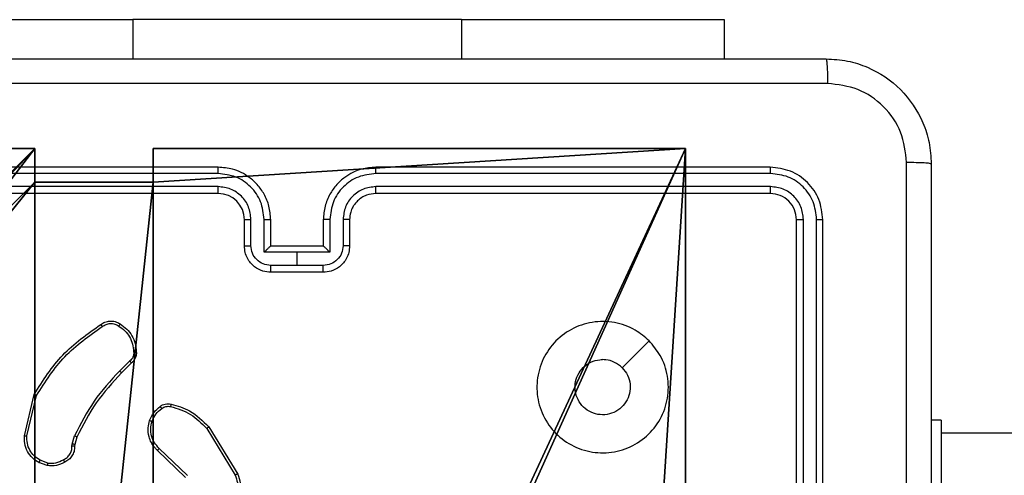
# Model space of a CAD drawing. Units: centimetres. Extents: x -414 to 421, y -302 to 304.
# Drawn here: x -39 to -32, y 150 to 154 of the extents above; entities that cross this region are included whole.
import ezdxf

# ---------------------------------------------------------------- set-up
doc = ezdxf.new("R2010")
doc.units = ezdxf.units.CM
doc.header["$LTSCALE"] = 2.54
doc.layers.get('0').update_dxf_attribs({"true_color": 0xff5454})
doc.layers.add('VP-EQ', color=7, linetype='Continuous', true_color=0x8a3492)

# ---------------------------------------------------------------- blocks, each defined once
blk = doc.blocks.new('R__nica')
at = {"color": 251, "true_color": 0x646464}
for p, q in [((0, 9), (4.0498, 9)), ((0, 9, 139.2793), (4.0498, 9, 139.2793)), ((0, 9, 139.2793), (4.0498, 9, 139.2793)), ((0, 9), (4.0498, 9)), ((4.0498, 9), (4.0498, 8.7424)), ((4.0498, 9, 139.2793), (4.0498, 8.7424, 139.2793)), ((4.0498, 9), (4.0498, 8.7424)), ((4.0498, 9), (4.0498, 9, 139.2793)), ((4.0498, 9, 139.2793), (4.0498, 8.7424, 139.2793)), ((4.0498, 9), (4.0498, 9, 139.2793)), ((4.9498, 9), (4.9498, 8.7424)), ((4.9498, 9), (9, 9)), ((4.9498, 9, 139.2793), (9, 9, 139.2793)), ((4.9498, 8.7424, 139.2793), (4.9498, 9, 139.2793)), ((4.9498, 9), (4.9498, 9, 139.2793)), ((4.9498, 9, 139.2793), (9, 9, 139.2793)), ((4.9498, 9), (9, 9)), ((4.9498, 8.7424, 139.2793), (4.9498, 9, 139.2793)), ((4.9498, 9), (4.9498, 9, 139.2793)), ((4.9498, 9), (4.9498, 8.7424)), ((9, 9), (9, 4.9502)), ((9, 9, 139.2793), (9, 4.9502, 139.2793)), ((9, 9), (9, 4.9502)), ((9, 9), (9, 9, 139.2793)), ((9, 9, 139.2793), (9, 4.9502, 139.2793)), ((9, 9), (9, 9, 139.2793)), ((4.0498, 8.7424), (4.9498, 8.7424)), ((4.0498, 8.7424, 139.2793), (4.9498, 8.7424, 139.2793)), ((4.0498, 8.7424), (4.0498, 8.7424, 139.2793)), ((4.0498, 8.7424), (4.0498, 8.7424, 139.2793)), ((4.0498, 8.7424, 139.2793), (4.9498, 8.7424, 139.2793)), ((4.0498, 8.7424), (4.9498, 8.7424)), ((4.9498, 8.7424), (4.9498, 8.7424, 139.2793)), ((4.9498, 8.7424), (4.9498, 8.7424, 139.2793))]:
    blk.add_line(p, q, dxfattribs=at)
mesh = blk.add_polyface(dxfattribs=at)
corners = [(4.0498, 9), (0, 4.95), (0, 9), (0.2576, 4.95), (0.2576, 4.05), (4.9498, 8.7424), (4.05, 0.2576), (4.0498, 8.7424), (4.95, 0.2576), (0, 0), (0, 4.05), (4.05, 0), (9, 9), (4.9498, 9), (4.95, 0), (8.7424, 4.9502), (9, 4.9502), (8.7424, 4.0502), (9, 0), (9, 4.0502)]
mesh.append_faces([[corners[k] for k in face] for face in [(0, 1, 2), (4, 9, 10), (12, 5, 13), (15, 12, 16), (18, 17, 19)]], dxfattribs={"vtx0": -1, "color": 251})
mesh.append_faces([[corners[k] for k in face] for face in [(1, 0, 3), (3, 0, 4), (5, 6, 7), (6, 5, 8), (9, 4, 11), (7, 4, 0), (11, 7, 6), (8, 12, 14), (14, 17, 18), (17, 14, 15)]], dxfattribs={"vtx0": -1, "vtx1": -1, "color": 251})
mesh.append_faces([[corners[k] for k in face] for face in [(11, 4, 7), (5, 12, 8), (14, 12, 15)]], dxfattribs={"vtx0": -1, "vtx1": -1, "vtx2": -1, "color": 251})
mesh = blk.add_polyface(dxfattribs=at)
corners = [(9, 0, 139.2793), (4.95, 0.2576, 139.2793), (4.95, 0, 139.2793), (8.7424, 4.0502, 139.2793), (9, 4.0502, 139.2793), (0, 0, 139.2793), (0.2576, 4.05, 139.2793), (0, 4.05, 139.2793), (4.05, 0, 139.2793), (0.2576, 4.95, 139.2793), (4.0498, 8.7424, 139.2793), (4.05, 0.2576, 139.2793), (4.9498, 8.7424, 139.2793), (4.9498, 9, 139.2793), (9, 9, 139.2793), (8.7424, 4.9502, 139.2793), (9, 4.9502, 139.2793), (0, 9, 139.2793), (0, 4.95, 139.2793), (4.0498, 9, 139.2793)]
mesh.append_faces([[corners[k] for k in face] for face in [(0, 1, 2), (3, 0, 4), (5, 6, 7), (14, 15, 16), (9, 17, 18)]], dxfattribs={"vtx0": -1, "color": 251})
mesh.append_faces([[corners[k] for k in face] for face in [(6, 8, 9), (10, 11, 12), (12, 1, 13), (13, 1, 14), (15, 1, 3), (17, 9, 19), (19, 9, 10)]], dxfattribs={"vtx0": -1, "vtx1": -1, "color": 251})
mesh.append_faces([[corners[k] for k in face] for face in [(1, 0, 3), (9, 8, 10), (14, 1, 15)]], dxfattribs={"vtx0": -1, "vtx1": -1, "vtx2": -1, "color": 251})
mesh.append_faces([[corners[k] for k in face] for face in [(6, 5, 8), (10, 8, 11), (12, 11, 1)]], dxfattribs={"vtx0": -1, "vtx2": -1, "color": 251})
mesh = blk.add_polyface(dxfattribs=at)
corners = [(0, 9, 139.2793), (4.0498, 9), (0, 9), (4.0498, 9, 139.2793)]
mesh.append_faces([[corners[k] for k in face] for face in [(0, 1, 2), (1, 0, 3)]], dxfattribs={"vtx0": -1, "color": 251})
mesh = blk.add_polyface(dxfattribs=at)
corners = [(4.0498, 9), (4.0498, 8.7424, 139.2793), (4.0498, 8.7424), (4.0498, 9, 139.2793)]
mesh.append_faces([[corners[k] for k in face] for face in [(0, 1, 2), (1, 0, 3)]], dxfattribs={"vtx0": -1, "color": 251})
mesh = blk.add_polyface(dxfattribs=at)
corners = [(4.9498, 9, 139.2793), (9, 9), (4.9498, 9), (9, 9, 139.2793)]
mesh.append_faces([[corners[k] for k in face] for face in [(0, 1, 2), (1, 0, 3)]], dxfattribs={"vtx0": -1, "color": 251})
mesh = blk.add_polyface(dxfattribs=at)
corners = [(4.9498, 9, 139.2793), (4.9498, 8.7424), (4.9498, 8.7424, 139.2793), (4.9498, 9)]
mesh.append_faces([[corners[k] for k in face] for face in [(0, 1, 2), (1, 0, 3)]], dxfattribs={"vtx0": -1, "color": 251})
mesh = blk.add_polyface(dxfattribs=at)
corners = [(9, 9), (9, 4.9502, 139.2793), (9, 4.9502), (9, 9, 139.2793)]
mesh.append_faces([[corners[k] for k in face] for face in [(0, 1, 2), (1, 0, 3)]], dxfattribs={"vtx0": -1, "color": 251})
mesh = blk.add_polyface(dxfattribs=at)
corners = [(4.0498, 8.7424, 139.2793), (4.9498, 8.7424), (4.0498, 8.7424), (4.9498, 8.7424, 139.2793)]
mesh.append_faces([[corners[k] for k in face] for face in [(0, 1, 2), (1, 0, 3)]], dxfattribs={"vtx0": -1, "color": 251})
blk = doc.blocks.new('noga_C11Q_WOODEN_LOW')
at = {"color": 0}
blk.add_blockref('R__nica', (0, 0, -10), dxfattribs=at)
blk = doc.blocks.new('Grupuj_150')
at = {"color": 0}
blk.add_blockref('noga_C11Q_WOODEN_LOW', (0.3, 0.3, 0), dxfattribs=at)
blk = doc.blocks.new('noga_WOODEN_LOW')
at = {"color": 0}
blk.add_blockref('Grupuj_150', (0, 0), dxfattribs=at)
blk = doc.blocks.new('Grupuj_1')
at = {"color": 0}
blk.add_blockref('noga_WOODEN_LOW', (222.2002, 296.25, 10.1444), dxfattribs=at)
blk = doc.blocks.new('RC1461_')
at = {"color": 0, "linetype": 'Continuous', "lineweight": 25}
for p, q in [((544.3734, 563.0553), (546.3734, 563.0553)), ((548.8734, 563.0553), (546.3734, 563.0553)), ((546.3734, 563.0553), (546.3734, 562.7566)), ((548.8734, 563.0553), (550.8734, 563.0553)), ((548.8734, 563.0553), (548.8734, 562.7566)), ((550.8734, 563.0553), (550.8734, 562.7566)), ((547.0234, 561.9316), (544.0234, 561.9316)), ((551.2234, 561.9316), (548.2234, 561.9316)), ((547.023, 561.8842), (544.021, 561.8842)), ((551.2258, 561.8842), (548.2238, 561.8842)), ((547.023, 561.7841), (544.0211, 561.7841)), ((551.2258, 561.7841), (548.2238, 561.7841)), ((547.0234, 561.7316), (544.0234, 561.7316)), ((551.2234, 561.7316), (548.2234, 561.7316)), ((547.2732, 561.3338), (547.2732, 561.5339)), ((547.3733, 561.2838), (547.3733, 561.5339)), ((547.8736, 561.5339), (547.8736, 561.2838)), ((547.9736, 561.5339), (547.9736, 561.3338)), ((551.4759, 558.532), (551.476, 561.534)), ((551.576, 558.532), (551.576, 561.534)), ((547.2234, 561.3316), (547.2234, 561.5316)), ((547.4234, 561.3316), (547.4234, 561.5316)), ((547.8234, 561.5316), (547.8234, 561.3316)), ((548.0234, 561.5316), (548.0234, 561.3316)), ((551.4234, 558.5316), (551.4234, 561.5316)), ((551.6234, 558.5316), (551.6234, 561.5316)), ((547.4234, 561.3316), (547.4234, 561.3316)), ((547.8234, 561.3316), (547.4234, 561.3316)), ((547.8234, 561.3316), (547.8235, 561.3316)), ((547.6234, 561.2838), (547.3733, 561.2838)), ((547.8736, 561.2838), (547.6234, 561.2838)), ((547.6234, 561.1837), (547.6234, 561.2838)), ((547.6234, 561.1837), (547.4233, 561.1837)), ((547.8236, 561.1837), (547.6234, 561.1837)), ((547.8234, 561.1316), (547.4234, 561.1316)), ((550.3018, 560.61), (550.0969, 560.4051)), ((546.3511, 560.4568), (546.2744, 560.3802)), ((546.3646, 560.4411), (546.2888, 560.3654)), ((545.5494, 559.8865), (545.6242, 560.2016)), ((545.5688, 559.8852), (545.6419, 560.1937)), ((552.5234, 560.0066), (552.4484, 560.0066)), ((552.5234, 560.0066), (552.5234, 559.0066)), ((545.9131, 559.8236), (545.931, 559.8859)), ((546.9364, 559.942), (547.1535, 559.5878)), ((546.952, 559.9541), (547.1721, 559.5952)), ((616.7234, 559.9066), (552.5234, 559.9066)), ((545.9108, 559.8073), (545.9131, 559.8236)), ((545.9333, 559.8204), (545.9313, 559.8059)), ((545.9497, 559.8773), (545.9333, 559.8204)), ((546.7761, 559.5694), (546.5624, 559.7754)), ((546.7907, 559.5832), (546.5754, 559.7908)), ((545.7234, 559.6591), (545.66, 559.682)), ((545.7266, 559.6792), (545.6689, 559.7))]:
    blk.add_line(p, q, dxfattribs=at)
blk.add_arc((547.0234, 561.5316), 0.2, 0.01004, 89.99679, dxfattribs=at)
for points, knots in [([(543.5984, 562.7566), (544.4924, 562.7566), (546.2806, 562.7566), (548.9662, 562.7566), (550.7545, 562.7566), (551.6484, 562.7566)], [0, 0, 0, 0, 0.333295, 0.666702, 1, 1, 1, 1]), ([(551.6484, 562.7566), (551.6498, 562.7538), (551.6525, 562.7482), (551.6559, 562.7055), (551.6584, 562.6436), (551.6589, 562.5938), (551.6591, 562.569)], [0, 0, 0, 0, 0.250406, 0.500134, 0.750099, 1, 1, 1, 1]), ([(551.6484, 562.7566), (551.7029, 562.7534), (551.8104, 562.747), (552.0106, 562.6822), (552.2284, 562.5367), (552.3739, 562.319), (552.4388, 562.1188), (552.4452, 562.0112), (552.4484, 561.9566)], [0, 0, 0, 0, 0.1303677, 0.2573352, 0.4999979, 0.742418, 0.8694391, 1, 1, 1, 1]), ([(551.6591, 562.569), (550.7627, 562.5689), (548.9698, 562.5688), (546.277, 562.5688), (544.4842, 562.5689), (543.5877, 562.569)], [0, 0, 0, 0, 0.333337, 0.666663, 1, 1, 1, 1]), ([(552.2607, 561.9673), (552.2515, 562.0461), (552.233, 562.2035), (552.0946, 562.4028), (551.8954, 562.5417), (551.7379, 562.5599), (551.6591, 562.569)], [0, 0, 0, 0, 0.250036, 0.499931, 0.750037, 1, 1, 1, 1]), ([(547.023, 561.8842), (547.0231, 561.8905), (547.0231, 561.903), (547.0232, 561.9187), (547.0233, 561.9294), (547.0234, 561.9309), (547.0234, 561.9316)], [0, 0, 0, 0, 0.250219, 0.500215, 0.749975, 1, 1, 1, 1]), ([(547.4234, 561.5316), (547.4208, 561.5667), (547.4156, 561.6344), (547.3772, 561.7255), (547.3249, 561.7993), (547.247, 561.8695), (547.1447, 561.9217), (547.0605, 561.9286), (547.0234, 561.9316)], [0, 0, 0, 0, 0.167658, 0.323203, 0.466602, 0.597879, 0.823061, 1, 1, 1, 1]), ([(548.2234, 561.9316), (548.1864, 561.9286), (548.1022, 561.9217), (547.9998, 561.8695), (547.922, 561.7993), (547.8696, 561.7255), (547.8312, 561.6344), (547.8261, 561.5667), (547.8234, 561.5316)], [0, 0, 0, 0, 0.1769722, 0.4021143, 0.5333883, 0.6768052, 0.8323465, 1, 1, 1, 1]), ([(548.2238, 561.8842), (548.2238, 561.8905), (548.2238, 561.903), (548.2237, 561.9187), (548.2236, 561.9294), (548.2235, 561.9309), (548.2234, 561.9316)], [0, 0, 0, 0, 0.25022, 0.500215, 0.749975, 1, 1, 1, 1]), ([(551.2258, 561.8842), (551.2257, 561.8912), (551.2256, 561.9053), (551.225, 561.9208), (551.2242, 561.9299), (551.2237, 561.9311), (551.2234, 561.9316)], [0, 0, 0, 0, 0.279763, 0.559106, 0.779486, 1, 1, 1, 1]), ([(551.6234, 561.5316), (551.6174, 561.584), (551.6054, 561.6888), (551.5129, 561.821), (551.3807, 561.9136), (551.2759, 561.9256), (551.2234, 561.9316)], [0, 0, 0, 0, 0.249928, 0.499866, 0.749869, 1, 1, 1, 1]), ([(552.2607, 553.8959), (552.2607, 554.7924), (552.2606, 556.5852), (552.2606, 559.278), (552.2607, 561.0709), (552.2607, 561.9673)], [0, 0, 0, 0, 0.333337, 0.666663, 1, 1, 1, 1]), ([(552.4484, 561.9566), (552.4455, 561.958), (552.4397, 561.9607), (552.3973, 561.9641), (552.3356, 561.9666), (552.2857, 561.9671), (552.2607, 561.9673)], [0, 0, 0, 0, 0.249929, 0.499849, 0.749574, 1, 1, 1, 1]), ([(552.4484, 561.9566), (552.4484, 561.0627), (552.4484, 559.2744), (552.4484, 556.5888), (552.4484, 554.8006), (552.4484, 553.9066)], [0, 0, 0, 0, 0.333295, 0.666702, 1, 1, 1, 1]), ([(547.3733, 561.5339), (547.3679, 561.5798), (547.3573, 561.6715), (547.2765, 561.7873), (547.1604, 561.8674), (547.0688, 561.8786), (547.023, 561.8842)], [0, 0, 0, 0, 0.250451, 0.500139, 0.750127, 1, 1, 1, 1]), ([(548.2238, 561.8842), (548.178, 561.8786), (548.0865, 561.8674), (547.9704, 561.7874), (547.8896, 561.6715), (547.8789, 561.5798), (547.8736, 561.5339)], [0, 0, 0, 0, 0.249909, 0.49983, 0.749547, 1, 1, 1, 1]), ([(551.576, 561.534), (551.5709, 561.5799), (551.5631, 561.6488), (551.5187, 561.7301), (551.4604, 561.8004), (551.3628, 561.8676), (551.2715, 561.8787), (551.2258, 561.8842)], [0, 0, 0, 0, 0.250147, 0.376161, 0.5008, 0.750381, 1, 1, 1, 1]), ([(547.2732, 561.5339), (547.2694, 561.5667), (547.2618, 561.6322), (547.2041, 561.7149), (547.1212, 561.7721), (547.0558, 561.7801), (547.023, 561.7841)], [0, 0, 0, 0, 0.250454, 0.500171, 0.750094, 1, 1, 1, 1]), ([(547.0234, 561.7316), (547.0234, 561.7318), (547.0234, 561.7322), (547.0233, 561.7355), (547.0232, 561.7403), (547.0231, 561.7469), (547.0231, 561.755), (547.0231, 561.7641), (547.023, 561.774), (547.023, 561.7807), (547.023, 561.7841)], [0, 0, 0, 0, 0.125168, 0.250279, 0.375453, 0.50007, 0.624808, 0.749946, 0.875023, 1, 1, 1, 1]), ([(548.2238, 561.7841), (548.1911, 561.7801), (548.1257, 561.7721), (548.0428, 561.7149), (547.9851, 561.6322), (547.9775, 561.5667), (547.9736, 561.5339)], [0, 0, 0, 0, 0.249893, 0.499854, 0.7495584, 1, 1, 1, 1]), ([(548.2234, 561.7316), (548.2235, 561.7318), (548.2235, 561.7322), (548.2236, 561.7355), (548.2237, 561.7403), (548.2237, 561.7469), (548.2237, 561.755), (548.2238, 561.7641), (548.2238, 561.774), (548.2238, 561.7807), (548.2238, 561.7841)], [0, 0, 0, 0, 0.125162, 0.250267, 0.375293, 0.500093, 0.624825, 0.749959, 0.875029, 1, 1, 1, 1]), ([(551.2234, 561.7316), (551.2238, 561.7327), (551.2245, 561.7347), (551.2253, 561.7489), (551.2257, 561.7662), (551.2258, 561.7782), (551.2258, 561.7841)], [0, 0, 0, 0, 0.279771, 0.55914, 0.779353, 1, 1, 1, 1]), ([(551.476, 561.534), (551.4723, 561.5667), (551.4667, 561.616), (551.435, 561.674), (551.3934, 561.7243), (551.3237, 561.7723), (551.2584, 561.7802), (551.2258, 561.7841)], [0, 0, 0, 0, 0.250167, 0.376197, 0.500779, 0.750408, 1, 1, 1, 1]), ([(548.2234, 561.7316), (548.1989, 561.7291), (548.161, 561.7252), (548.1148, 561.7011), (548.0852, 561.6777), (548.0632, 561.6525), (548.045, 561.6241), (548.0278, 561.5847), (548.025, 561.551), (548.0234, 561.5316)], [0, 0, 0, 0, 0.233672, 0.360062, 0.492493, 0.592784, 0.679024, 0.814896, 1, 1, 1, 1]), ([(551.4234, 561.5316), (551.4204, 561.5578), (551.4144, 561.6102), (551.3682, 561.6764), (551.302, 561.7226), (551.2496, 561.7286), (551.2234, 561.7316)], [0, 0, 0, 0, 0.250028, 0.499842, 0.749806, 1, 1, 1, 1]), ([(547.2234, 561.5316), (547.2242, 561.5319), (547.2258, 561.5325), (547.2372, 561.5333), (547.2536, 561.5338), (547.2667, 561.5339), (547.2732, 561.5339)], [0, 0, 0, 0, 0.250153, 0.500108, 0.749867, 1, 1, 1, 1]), ([(547.3733, 561.5339), (547.3798, 561.5339), (547.3929, 561.5338), (547.4096, 561.5333), (547.4211, 561.5325), (547.4226, 561.5319), (547.4234, 561.5316)], [0, 0, 0, 0, 0.250117, 0.499995, 0.749756, 1, 1, 1, 1]), ([(547.8736, 561.5339), (547.867, 561.5339), (547.8539, 561.5338), (547.8373, 561.5333), (547.8258, 561.5325), (547.8242, 561.5319), (547.8234, 561.5316)], [0, 0, 0, 0, 0.250117, 0.499995, 0.749756, 1, 1, 1, 1]), ([(548.0234, 561.5316), (548.0227, 561.5319), (548.0211, 561.5325), (548.0097, 561.5333), (547.9932, 561.5338), (547.9802, 561.5339), (547.9736, 561.5339)], [0, 0, 0, 0, 0.250089, 0.49998, 0.749931, 1, 1, 1, 1]), ([(551.4234, 561.5316), (551.4245, 561.532), (551.4266, 561.5327), (551.4407, 561.5335), (551.4581, 561.5339), (551.47, 561.534), (551.476, 561.534)], [0, 0, 0, 0, 0.279825, 0.55888, 0.779346, 1, 1, 1, 1]), ([(551.576, 561.534), (551.5831, 561.5339), (551.5971, 561.5338), (551.6126, 561.5332), (551.6217, 561.5324), (551.6229, 561.5319), (551.6234, 561.5316)], [0, 0, 0, 0, 0.2799072, 0.5590996, 0.779561, 1, 1, 1, 1]), ([(547.2234, 561.3316), (547.2244, 561.3319), (547.2263, 561.3326), (547.2396, 561.3333), (547.256, 561.3337), (547.2675, 561.3338), (547.2732, 561.3338)], [0, 0, 0, 0, 0.279825, 0.559204, 0.779633, 1, 1, 1, 1]), ([(547.4234, 561.1316), (547.4032, 561.1334), (547.3589, 561.1373), (547.3066, 561.1661), (547.2688, 561.2024), (547.2444, 561.2389), (547.2269, 561.2829), (547.2246, 561.315), (547.2234, 561.3316)], [0, 0, 0, 0, 0.19266, 0.423101, 0.553085, 0.692555, 0.841516, 1, 1, 1, 1]), ([(547.4233, 561.1837), (547.4036, 561.186), (547.3643, 561.1905), (547.3146, 561.2252), (547.2804, 561.275), (547.2756, 561.3142), (547.2732, 561.3338)], [0, 0, 0, 0, 0.250402, 0.500106, 0.75004, 1, 1, 1, 1]), ([(547.4234, 561.3316), (547.423, 561.3314), (547.4222, 561.331), (547.4184, 561.3277), (547.4128, 561.3224), (547.4033, 561.3134), (547.3899, 561.3002), (547.3788, 561.2892), (547.3733, 561.2838)], [0, 0, 0, 0, 0.107512, 0.224181, 0.353489, 0.497538, 0.748541, 1, 1, 1, 1]), ([(548.0234, 561.3316), (548.0222, 561.315), (548.0199, 561.2829), (548.0024, 561.2389), (547.978, 561.2024), (547.9403, 561.1661), (547.8879, 561.1373), (547.8436, 561.1334), (547.8234, 561.1316)], [0, 0, 0, 0, 0.1584789, 0.3074616, 0.4469261, 0.5769062, 0.8072715, 1, 1, 1, 1]), ([(547.8736, 561.2838), (547.8681, 561.2892), (547.857, 561.3002), (547.8435, 561.3134), (547.8341, 561.3224), (547.8284, 561.3277), (547.8246, 561.331), (547.8239, 561.3314), (547.8235, 561.3316)], [0, 0, 0, 0, 0.251495, 0.502536, 0.64646, 0.775786, 0.892472, 1, 1, 1, 1]), ([(547.9736, 561.3338), (547.9713, 561.3142), (547.9665, 561.275), (547.9322, 561.2252), (547.8826, 561.1905), (547.8433, 561.186), (547.8236, 561.1837)], [0, 0, 0, 0, 0.249982, 0.499936, 0.749577, 1, 1, 1, 1]), ([(548.0234, 561.3316), (548.0225, 561.3319), (548.0205, 561.3326), (548.0073, 561.3333), (547.9909, 561.3337), (547.9794, 561.3338), (547.9736, 561.3338)], [0, 0, 0, 0, 0.279841, 0.558982, 0.779372, 1, 1, 1, 1]), ([(547.4234, 561.1316), (547.4234, 561.1318), (547.4234, 561.1322), (547.4234, 561.1354), (547.4234, 561.1402), (547.4233, 561.1468), (547.4233, 561.1548), (547.4233, 561.1638), (547.4233, 561.1736), (547.4233, 561.1803), (547.4233, 561.1837)], [0, 0, 0, 0, 0.1250636, 0.2502042, 0.3753355, 0.5000855, 0.6248426, 0.749884, 0.8749272, 1, 1, 1, 1]), ([(547.8234, 561.1316), (547.8234, 561.1318), (547.8234, 561.1322), (547.8235, 561.1354), (547.8235, 561.1402), (547.8235, 561.1468), (547.8235, 561.1548), (547.8235, 561.1638), (547.8236, 561.1736), (547.8236, 561.1803), (547.8236, 561.1837)], [0, 0, 0, 0, 0.125064, 0.250204, 0.375335, 0.500085, 0.624843, 0.749884, 0.874927, 1, 1, 1, 1]), ([(545.6242, 560.2016), (545.6909, 560.3072), (545.8243, 560.5184), (546.0286, 560.6621), (546.1308, 560.7339)], [0, 0, 0, 0, 0.500009, 1, 1, 1, 1]), ([(545.6419, 560.1937), (545.7079, 560.2977), (545.8398, 560.5056), (546.0412, 560.6473), (546.1419, 560.7182)], [0, 0, 0, 0, 0.4999987, 1, 1, 1, 1]), ([(546.1308, 560.7339), (546.141, 560.7406), (546.1619, 560.7543), (546.2002, 560.7621), (546.2415, 560.7589), (546.2659, 560.7454), (546.2784, 560.7385)], [0, 0, 0, 0, 0.230266, 0.473713, 0.730373, 1, 1, 1, 1]), ([(546.1308, 560.7339), (546.1309, 560.7337), (546.1313, 560.7333), (546.1332, 560.7306), (546.1353, 560.7275), (546.1372, 560.7248), (546.1395, 560.7216), (546.1411, 560.7193), (546.1419, 560.7182)], [0, 0, 0, 0, 0.228445, 0.470824, 0.597353, 0.727727, 0.862197, 1, 1, 1, 1]), ([(546.1419, 560.7182), (546.1513, 560.7243), (546.1701, 560.7367), (546.2038, 560.7427), (546.2378, 560.739), (546.2574, 560.7279), (546.2672, 560.7224)], [0, 0, 0, 0, 0.249956, 0.499905, 0.749877, 1, 1, 1, 1]), ([(546.2784, 560.7385), (546.2782, 560.7383), (546.2778, 560.7379), (546.2758, 560.7353), (546.2737, 560.7322), (546.2718, 560.7293), (546.2696, 560.726), (546.268, 560.7236), (546.2672, 560.7224)], [0, 0, 0, 0, 0.222247, 0.462597, 0.589732, 0.721774, 0.858639, 1, 1, 1, 1]), ([(546.2672, 560.7224), (546.2834, 560.711), (546.3157, 560.6883), (546.3512, 560.6403), (546.3751, 560.5856), (546.3786, 560.5462), (546.3804, 560.5266)], [0, 0, 0, 0, 0.250014, 0.499996, 0.750018, 1, 1, 1, 1]), ([(546.2784, 560.7385), (546.2958, 560.7262), (546.3306, 560.7017), (546.3688, 560.6499), (546.3948, 560.591), (546.3987, 560.5486), (546.4007, 560.5274)], [0, 0, 0, 0, 0.250034, 0.499969, 0.750019, 1, 1, 1, 1]), ([(550.3018, 560.61), (550.332, 560.5743), (550.3982, 560.4959), (550.4503, 560.342), (550.4506, 560.1716), (550.3948, 560.0097), (550.2874, 559.8768), (550.143, 559.7849), (549.9758, 559.7484), (549.8052, 559.7671), (549.6521, 559.8426), (549.531, 559.9646), (549.4579, 560.1183), (549.4405, 560.2892), (549.4789, 560.4553), (549.5719, 560.5997), (549.7062, 560.7049), (549.8685, 560.76), (550.0392, 560.7574), (550.1911, 560.7045), (550.2679, 560.639), (550.3018, 560.61)], [0, 0, 0, 0, 0.04452, 0.097897, 0.151697, 0.205536, 0.258923, 0.312774, 0.366699, 0.419994, 0.474535, 0.52707, 0.582034, 0.63441, 0.689049, 0.742514, 0.79617, 0.849845, 0.903695, 0.957421, 1, 1, 1, 1]), ([(546.3804, 560.5266), (546.3808, 560.52), (546.3816, 560.5067), (546.376, 560.4874), (546.3661, 560.4699), (546.3561, 560.4612), (546.3511, 560.4568)], [0, 0, 0, 0, 0.2498522, 0.4999219, 0.7499084, 1, 1, 1, 1]), ([(546.4007, 560.5274), (546.4011, 560.5188), (546.4018, 560.5016), (546.3942, 560.4773), (546.3818, 560.4564), (546.3702, 560.4461), (546.3646, 560.4411)], [0, 0, 0, 0, 0.262824, 0.524783, 0.770532, 1, 1, 1, 1]), ([(546.4007, 560.5274), (546.4004, 560.5275), (546.3997, 560.5276), (546.3953, 560.5275), (546.3896, 560.5272), (546.3845, 560.5269), (546.3818, 560.5267), (546.3804, 560.5266)], [0, 0, 0, 0, 0.242098, 0.488716, 0.740896, 0.870344, 1, 1, 1, 1]), ([(546.3646, 560.4411), (546.3644, 560.4413), (546.3641, 560.4417), (546.362, 560.4443), (546.3594, 560.4473), (546.3569, 560.4501), (546.3541, 560.4533), (546.3521, 560.4557), (546.3511, 560.4568)], [0, 0, 0, 0, 0.213124, 0.450251, 0.57801, 0.712084, 0.853157, 1, 1, 1, 1]), ([(550.0969, 560.4051), (550.112, 560.3868), (550.1421, 560.3501), (550.1609, 560.2801), (550.157, 560.2087), (550.1293, 560.1423), (550.0814, 560.0889), (550.0183, 560.0543), (549.9473, 560.0426), (549.8765, 560.0551), (549.8138, 560.0902), (549.7664, 560.1441), (549.7394, 560.2107), (549.736, 560.2824), (549.7565, 560.3512), (549.7986, 560.4095), (549.8576, 560.4503), (549.9109, 560.4655), (549.9414, 560.4664), (549.9484, 560.4666)], [0, 0, 0, 0, 0.061288, 0.122577, 0.183886, 0.245253, 0.30664, 0.368098, 0.429514, 0.490912, 0.552226, 0.613526, 0.674776, 0.736093, 0.797435, 0.85884, 0.920285, 0.98172, 1, 1, 1, 1]), ([(550.0969, 560.4051), (550.0786, 560.4201), (550.042, 560.4502), (549.9874, 560.4652), (549.9562, 560.4663), (549.9484, 560.4666)], [0, 0, 0, 0, 0.428879, 0.857833, 1, 1, 1, 1]), ([(546.2744, 560.3802), (546.2057, 560.3058), (546.0683, 560.157), (545.9768, 559.9763), (545.931, 559.8859)], [0, 0, 0, 0, 0.499973, 1, 1, 1, 1]), ([(546.2888, 560.3654), (546.2209, 560.2919), (546.0852, 560.145), (545.9948, 559.9665), (545.9497, 559.8773)], [0, 0, 0, 0, 0.499994, 1, 1, 1, 1]), ([(546.2888, 560.3654), (546.2888, 560.3654), (546.2887, 560.3656), (546.2878, 560.3665), (546.2865, 560.3679), (546.2847, 560.3697), (546.2825, 560.372), (546.28, 560.3746), (546.2772, 560.3773), (546.2753, 560.3792), (546.2744, 560.3802)], [0, 0, 0, 0, 0.125064, 0.249957, 0.375142, 0.499905, 0.624738, 0.74974, 0.874902, 1, 1, 1, 1]), ([(545.6242, 560.2016), (545.6244, 560.2016), (545.6249, 560.2014), (545.6275, 560.2003), (545.6307, 560.1989), (545.6339, 560.1974), (545.6377, 560.1957), (545.6405, 560.1944), (545.6419, 560.1937)], [0, 0, 0, 0, 0.201661, 0.4348985, 0.5641312, 0.7009183, 0.846931, 1, 1, 1, 1]), ([(546.5021, 560.0022), (546.5113, 560.0234), (546.5297, 560.0657), (546.5649, 560.0957), (546.5825, 560.1107)], [0, 0, 0, 0, 0.499999, 1, 1, 1, 1]), ([(546.5825, 560.1107), (546.5884, 560.1146), (546.6006, 560.1223), (546.6214, 560.129), (546.6434, 560.1318), (546.6582, 560.1297), (546.6656, 560.1286)], [0, 0, 0, 0, 0.243823, 0.492069, 0.743924, 1, 1, 1, 1]), ([(546.5825, 560.1107), (546.5827, 560.1104), (546.5831, 560.1098), (546.5862, 560.1057), (546.59, 560.1005), (546.5926, 560.0969), (546.5939, 560.0951)], [0, 0, 0, 0, 0.279565, 0.558891, 0.77878, 1, 1, 1, 1]), ([(546.5939, 560.0951), (546.5989, 560.0982), (546.6089, 560.1046), (546.626, 560.1098), (546.6437, 560.1121), (546.6554, 560.1104), (546.6613, 560.1096)], [0, 0, 0, 0, 0.249815, 0.499919, 0.750141, 1, 1, 1, 1]), ([(546.6656, 560.1286), (546.6655, 560.1284), (546.6653, 560.1278), (546.6642, 560.1234), (546.6629, 560.1171), (546.6618, 560.1121), (546.6613, 560.1096)], [0, 0, 0, 0, 0.249983, 0.500007, 0.749681, 1, 1, 1, 1]), ([(546.6613, 560.1096), (546.7143, 560.0935), (546.8204, 560.0613), (546.8977, 559.9818), (546.9364, 559.942)], [0, 0, 0, 0, 0.500006, 1, 1, 1, 1]), ([(546.6656, 560.1286), (546.7142, 560.1146), (546.8249, 560.0826), (546.9064, 560.0003), (546.952, 559.9541)], [0, 0, 0, 0, 0.439155, 1, 1, 1, 1]), ([(546.5208, 559.9962), (546.5292, 560.0155), (546.546, 560.054), (546.578, 560.0814), (546.5939, 560.0951)], [0, 0, 0, 0, 0.499953, 1, 1, 1, 1]), ([(546.5624, 559.7754), (546.559, 559.7785), (546.5493, 559.7874), (546.5325, 559.8066), (546.5123, 559.8375), (546.4937, 559.8853), (546.487, 559.9438), (546.4974, 559.9841), (546.5021, 560.0022)], [0, 0, 0, 0, 0.056582, 0.158954, 0.306999, 0.500523, 0.77536, 1, 1, 1, 1]), ([(546.5021, 560.0022), (546.5024, 560.0021), (546.503, 560.002), (546.5073, 560.0007), (546.5135, 559.9987), (546.5183, 559.997), (546.5208, 559.9962)], [0, 0, 0, 0, 0.250068, 0.500369, 0.749786, 1, 1, 1, 1]), ([(546.5754, 559.7908), (546.5624, 559.8045), (546.5363, 559.8317), (546.5144, 559.8846), (546.507, 559.9413), (546.5162, 559.9779), (546.5208, 559.9962)], [0, 0, 0, 0, 0.2499489, 0.4999689, 0.7498071, 1, 1, 1, 1]), ([(545.66, 559.682), (545.6427, 559.6932), (545.6081, 559.7156), (545.5706, 559.7676), (545.5488, 559.8263), (545.5492, 559.8675), (545.5494, 559.8865)], [0, 0, 0, 0, 0.25003, 0.500018, 0.769718, 1, 1, 1, 1]), ([(545.5494, 559.8865), (545.5497, 559.8865), (545.5504, 559.8866), (545.5547, 559.8863), (545.5611, 559.8858), (545.5663, 559.8854), (545.5688, 559.8852)], [0, 0, 0, 0, 0.250093, 0.49978, 0.749553, 1, 1, 1, 1]), ([(545.6689, 559.7), (545.6533, 559.7102), (545.622, 559.7306), (545.5888, 559.7764), (545.5687, 559.8292), (545.5688, 559.8665), (545.5688, 559.8852)], [0, 0, 0, 0, 0.250002, 0.499983, 0.749951, 1, 1, 1, 1]), ([(545.9497, 559.8773), (545.9493, 559.8775), (545.9487, 559.8779), (545.9436, 559.8802), (545.9375, 559.883), (545.9332, 559.885), (545.931, 559.8859)], [0, 0, 0, 0, 0.279655, 0.55922, 0.779127, 1, 1, 1, 1]), ([(546.952, 559.9541), (546.9518, 559.954), (546.9512, 559.9537), (546.9476, 559.951), (546.9424, 559.9469), (546.9384, 559.9436), (546.9364, 559.942)], [0, 0, 0, 0, 0.250069, 0.499999, 0.749871, 1, 1, 1, 1]), ([(545.9333, 559.8204), (545.9329, 559.8205), (545.9321, 559.8207), (545.9267, 559.8216), (545.92, 559.8226), (545.9154, 559.8233), (545.9131, 559.8236)], [0, 0, 0, 0, 0.279821, 0.558701, 0.77911, 1, 1, 1, 1]), ([(545.8473, 559.7047), (545.8568, 559.7098), (545.8757, 559.72), (545.8965, 559.7452), (545.9098, 559.775), (545.9104, 559.7965), (545.9108, 559.8073)], [0, 0, 0, 0, 0.2500384, 0.4999084, 0.7500199, 1, 1, 1, 1]), ([(545.9313, 559.8059), (545.9307, 559.793), (545.9295, 559.7674), (545.9132, 559.7326), (545.8891, 559.704), (545.8677, 559.6923), (545.8572, 559.6865)], [0, 0, 0, 0, 0.259329, 0.512475, 0.759387, 1, 1, 1, 1]), ([(545.9313, 559.8059), (545.931, 559.806), (545.9304, 559.8061), (545.9269, 559.8065), (545.9229, 559.8067), (545.9192, 559.8069), (545.9151, 559.8071), (545.9122, 559.8072), (545.9108, 559.8073)], [0, 0, 0, 0, 0.22796, 0.469728, 0.596286, 0.727238, 0.861921, 1, 1, 1, 1]), ([(546.5624, 559.7754), (546.5626, 559.7757), (546.5631, 559.7764), (546.5665, 559.7805), (546.5708, 559.7856), (546.5739, 559.7891), (546.5754, 559.7908)], [0, 0, 0, 0, 0.279753, 0.559393, 0.780104, 1, 1, 1, 1]), ([(545.66, 559.682), (545.6601, 559.6824), (545.6603, 559.6831), (545.6626, 559.688), (545.6657, 559.6939), (545.6678, 559.698), (545.6689, 559.7)], [0, 0, 0, 0, 0.2798529, 0.559013, 0.7793577, 1, 1, 1, 1]), ([(545.8572, 559.6865), (545.8361, 559.6759), (545.7941, 559.6545), (545.747, 559.6575), (545.7234, 559.6591)], [0, 0, 0, 0, 0.499939, 1, 1, 1, 1]), ([(545.7266, 559.6792), (545.7263, 559.6777), (545.7258, 559.6748), (545.7251, 559.6707), (545.7245, 559.6671), (545.7239, 559.6633), (545.7234, 559.6599), (545.7234, 559.6593), (545.7234, 559.6591)], [0, 0, 0, 0, 0.140923, 0.277814, 0.410346, 0.537704, 0.777852, 1, 1, 1, 1]), ([(545.7266, 559.6792), (545.7478, 559.6779), (545.7904, 559.6754), (545.8283, 559.6949), (545.8473, 559.7047)], [0, 0, 0, 0, 0.499971, 1, 1, 1, 1]), ([(545.8572, 559.6865), (545.857, 559.6868), (545.8567, 559.6872), (545.855, 559.6904), (545.8531, 559.6939), (545.8513, 559.6972), (545.8494, 559.7008), (545.848, 559.7034), (545.8473, 559.7047)], [0, 0, 0, 0, 0.226531, 0.468381, 0.595224, 0.726329, 0.861442, 1, 1, 1, 1]), ([(547.1535, 559.5878), (547.1657, 559.5496), (547.1899, 559.4733), (547.1861, 559.3522), (547.154, 559.2352), (547.108, 559.1696), (547.085, 559.1368)], [0, 0, 0, 0, 0.250014, 0.499982, 0.7499, 1, 1, 1, 1]), ([(547.1721, 559.5952), (547.1862, 559.5493), (547.2134, 559.4614), (547.2028, 559.3287), (547.1656, 559.2146), (547.1217, 559.1533), (547.101, 559.1243)], [0, 0, 0, 0, 0.28659, 0.548788, 0.786622, 1, 1, 1, 1]), ([(547.1721, 559.5952), (547.1718, 559.5951), (547.1712, 559.5949), (547.1669, 559.5933), (547.1608, 559.5908), (547.1559, 559.5888), (547.1535, 559.5878)], [0, 0, 0, 0, 0.2502623, 0.4998329, 0.7498454, 1, 1, 1, 1])]:
    blk.add_open_spline(points, degree=3, knots=knots, dxfattribs=at)
blk = doc.blocks.new('RC1461_2D')
at = {"layer": 'VP-EQ', "color": 0}
blk.add_blockref('RC1461_', (0, 0), dxfattribs=at)

msp = doc.modelspace()

# ---------------------------------------------------------------- block references
at = {"color": 0}
msp.add_blockref('Grupuj_1', (-265.6441, -152.8415), dxfattribs=at)
at = {"layer": 'VP-EQ', "color": 0}
msp.add_blockref('RC1461_2D', (-584.7224, -409.3658), dxfattribs=at)

doc.saveas('drawing.dxf')
